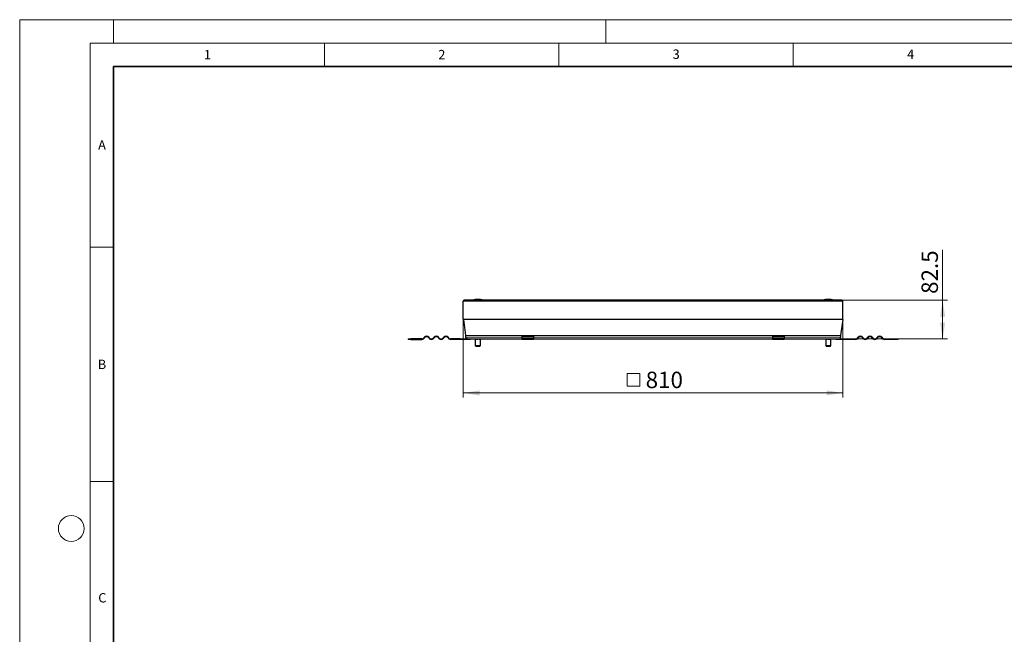
# Model space of a CAD drawing. Units: millimetres. Extents: x 0 to 420, y 0 to 297.
# Drawn here: x 0 to 210, y 166 to 297 of the extents above; entities that cross this region are included whole.
import ezdxf

# ---------------------------------------------------------------- set-up
doc = ezdxf.new("R2010")
doc.units = ezdxf.units.MM
doc.styles.add('SLDTEXTSTYLE0', font='TXT', dxfattribs={"width": 0.605})
doc.dimstyles.new('SLDDIMSTYLE0', dxfattribs={"dimtxt": 3.5, "dimasz": 3.5, "dimexe": 0, "dimexo": 0.0625, "dimgap": 0.875, "dimtad": 1, "dimdec": 0, "dimlfac": 10, "dimrnd": 1e-09, "dimzin": 12, "dimdsep": 46, "dimtxsty": 'SLDTEXTSTYLE0', "dimsah": 1, "dimcen": 0.09, "dimadec": 0, "dimazin": 3, "dimtfac": 1, "dimtdec": 3, "dimtofl": 0, "dimtmove": 0, "dimatfit": 3, "dimfxl": 0, "dimfrac": 2, "dimtolj": 1, "dimtzin": 12, "dimarcsym": 0})
doc.dimstyles.new('SLDDIMSTYLE1', dxfattribs={"dimtxt": 3.5, "dimasz": 3.5, "dimexe": 0, "dimexo": 0.0625, "dimgap": 0.875, "dimtad": 1, "dimlfac": 10, "dimrnd": 1e-09, "dimzin": 12, "dimdsep": 46, "dimtxsty": 'SLDTEXTSTYLE0', "dimsah": 1, "dimcen": 0.09, "dimadec": 0, "dimazin": 3, "dimtfac": 1, "dimtdec": 3, "dimtofl": 0, "dimtmove": 0, "dimatfit": 3, "dimfxl": 0, "dimfrac": 2, "dimtolj": 1, "dimtzin": 12, "dimarcsym": 0})

# ---------------------------------------------------------------- blocks, each defined once
blk = doc.blocks.new('SW_SYMBOL_MOD_BOX')
at = {"color": 0, "linetype": 'Continuous', "lineweight": 18}
for p, q in [((200, 200), (200, 800)), ((200, 800), (800, 800)), ((800, 800), (800, 200)), ((200, 200), (800, 200))]:
    blk.add_line(p, q, dxfattribs=at)
blk = doc.blocks.new('_D')
at = {"color": 7, "linetype": 'Continuous', "lineweight": 0}
for p, q in [((94.62, 233.04), (94.62, 216.42)), ((175.58, 233.04), (175.58, 216.42)), ((94.62, 217.42), (175.58, 217.42))]:
    blk.add_line(p, q, dxfattribs=at)
at = {"color": 7, "linetype": 'Continuous', "lineweight": 18}
for points in [[(94.62, 217.42), (98.12, 216.88), (98.12, 217.95)], [(175.58, 217.42), (172.08, 217.95), (172.08, 216.88)]]:
    blk.add_solid(points, dxfattribs=at)
at = {"color": 7, "linetype": 'Continuous', "lineweight": 18, "xscale": 0.004511737089201878, "yscale": 0.004511737089201878, "zscale": 0.004511737089201878}
blk.add_blockref('SW_SYMBOL_MOD_BOX', (128.67, 217.92), dxfattribs=at)
at = {"color": 7, "linetype": 'Continuous', "lineweight": 18, "insert": (133.51, 221.94), "char_height": 3.5, "attachment_point": 1, "style": 'SLDTEXTSTYLE0'}
blk.add_mtext('810', dxfattribs=at)
blk = doc.blocks.new('_D_1')
at = {"color": 7, "linetype": 'Continuous', "lineweight": 0}
for p, q in [((196.85, 237.17), (196.85, 247.89)), ((175.47, 237.17), (197.85, 237.17)), ((196.85, 237.17), (196.85, 228.92)), ((174.8, 228.92), (197.85, 228.92))]:
    blk.add_line(p, q, dxfattribs=at)
at = {"color": 7, "linetype": 'Continuous', "lineweight": 18}
for points in [[(196.85, 237.17), (196.31, 233.67), (197.39, 233.67)], [(196.85, 228.92), (197.39, 232.42), (196.31, 232.42)]]:
    blk.add_solid(points, dxfattribs=at)
at = {"color": 7, "linetype": 'Continuous', "lineweight": 18, "insert": (192.34, 238.53), "char_height": 3.5, "attachment_point": 1, "rotation": 90, "style": 'SLDTEXTSTYLE0'}
blk.add_mtext('82.5', dxfattribs=at)

msp = doc.modelspace()

# ---------------------------------------------------------------- linework, layer by layer
at = {"color": 7, "linetype": 'Continuous', "lineweight": 18}
for p, q in [((0, 0), (0, 297)), ((0, 297), (420, 297)), ((20, 292), (20, 297)), ((125, 292), (125, 297)), ((15, 292), (415, 292)), ((15, 292), (15, 5)), ((65, 292), (65, 287)), ((115, 292), (115, 287)), ((165, 292), (165, 287)), ((15, 248.5), (20, 248.5)), ((15, 198.5), (20, 198.5))]:
    msp.add_line(p, q, dxfattribs=at)
at = {"color": 7, "linetype": 'Continuous', "lineweight": 35}
for p, q in [((20, 287), (20, 10)), ((410, 287), (20, 287))]:
    msp.add_line(p, q, dxfattribs=at)
at = {"color": 7, "linetype": 'Continuous', "lineweight": 25}
for p, q in [((97.7224, 237.365), (97.718, 237.365)), ((172.4824, 237.365), (172.478, 237.365)), ((94.6202, 233.143), (94.6202, 236.955)), ((175.3702, 237.165), (94.8302, 237.165)), ((175.5802, 233.143), (175.5802, 236.955)), ((94.6241, 233.0873), (95.102, 229.6867)), ((175.5763, 233.0873), (175.0984, 229.6867)), ((82.8202, 228.915), (82.8202, 228.815)), ((82.8202, 228.915), (83.4215, 228.915)), ((83.4215, 228.815), (83.4215, 228.915)), ((85.7702, 228.915), (83.4215, 228.915)), ((86.3359, 229.2943), (86.0884, 229.0468)), ((86.1591, 228.9761), (86.4066, 229.2236)), ((87.1844, 229.2236), (87.4319, 228.9761)), ((87.5026, 229.0468), (87.2551, 229.2943)), ((88.3865, 229.2943), (88.139, 229.0468)), ((88.2097, 228.9761), (88.4572, 229.2236)), ((89.235, 229.2236), (89.4825, 228.9761)), ((89.5532, 229.0468), (89.3057, 229.2943)), ((90.4371, 229.2943), (90.1896, 229.0468)), ((90.2603, 228.9761), (90.5078, 229.2236)), ((91.2856, 229.2236), (91.5331, 228.9761)), ((91.6038, 229.0468), (91.3563, 229.2943)), ((93.9202, 228.915), (91.922, 228.915)), ((93.9202, 228.815), (93.9202, 228.915)), ((93.9202, 228.915), (95.1202, 228.915)), ((95.104, 229.6589), (95.104, 229.315)), ((95.1202, 228.915), (95.1202, 228.815)), ((95.504, 228.915), (95.1202, 228.915)), ((95.504, 228.915), (107.1202, 228.915)), ((96.1202, 228.815), (96.1202, 228.915)), ((109.6202, 229.4847), (107.1202, 229.4847)), ((107.1202, 229.4847), (107.1202, 229.2943)), ((107.1202, 229.2943), (107.1202, 229.0468)), ((107.1202, 229.0468), (107.1202, 228.915)), ((107.1202, 228.915), (107.1202, 228.815)), ((107.1202, 228.915), (109.6202, 228.915)), ((109.6202, 229.4847), (109.6202, 229.2943)), ((109.6202, 229.2943), (109.6202, 229.0468)), ((109.6202, 229.0468), (109.6202, 228.915)), ((109.6202, 228.815), (109.6202, 228.915)), ((109.6202, 228.915), (160.5802, 228.915)), ((163.0802, 229.4847), (160.5802, 229.4847)), ((160.5802, 229.4847), (160.5802, 229.2943)), ((160.5802, 229.2943), (160.5802, 229.0468)), ((160.5802, 229.0468), (160.5802, 228.915)), ((160.5802, 228.915), (160.5802, 228.815)), ((160.5802, 228.915), (163.0802, 228.915)), ((163.0802, 229.4847), (163.0802, 229.2943)), ((163.0802, 229.2943), (163.0802, 229.0468)), ((163.0802, 229.0468), (163.0802, 228.915)), ((163.0802, 228.815), (163.0802, 228.915)), ((163.0802, 228.915), (174.6964, 228.915)), ((174.0802, 228.815), (174.0802, 228.915)), ((174.6964, 228.915), (175.0802, 228.915)), ((175.0802, 228.915), (175.0802, 228.815)), ((175.0802, 228.915), (176.2802, 228.915)), ((175.0964, 229.6589), (175.0964, 229.315)), ((176.2802, 228.815), (176.2802, 228.915)), ((176.2802, 228.915), (178.2784, 228.915)), ((178.5966, 229.0468), (178.8441, 229.2943)), ((178.9148, 229.2236), (178.6673, 228.9761)), ((179.9401, 228.9761), (179.6926, 229.2236)), ((179.7633, 229.2943), (180.0108, 229.0468)), ((180.6472, 229.0468), (180.8947, 229.2943)), ((180.9654, 229.2236), (180.7179, 228.9761)), ((181.9907, 228.9761), (181.7432, 229.2236)), ((181.8139, 229.2943), (182.0614, 229.0468)), ((182.6978, 229.0468), (182.9453, 229.2943)), ((183.016, 229.2236), (182.7685, 228.9761)), ((184.0413, 228.9761), (183.7938, 229.2236)), ((183.8645, 229.2943), (184.112, 229.0468)), ((184.4302, 228.915), (186.779, 228.915)), ((186.779, 228.915), (186.779, 228.815)), ((186.779, 228.915), (187.3802, 228.915)), ((187.3802, 228.815), (187.3802, 228.915)), ((83.4215, 228.815), (82.8202, 228.815)), ((83.4215, 228.815), (85.7702, 228.815)), ((93.9202, 228.815), (91.922, 228.815)), ((95.1202, 228.815), (93.9202, 228.815)), ((96.1202, 228.815), (95.1202, 228.815)), ((97.1605, 228.865), (97.1605, 227.515)), ((97.1605, 227.515), (97.2605, 227.415)), ((97.1605, 227.515), (98.2605, 227.515)), ((97.2605, 227.415), (98.1605, 227.415)), ((98.1605, 227.415), (98.2605, 227.515)), ((98.1605, 227.415), (98.1676, 227.415)), ((98.1676, 227.415), (98.2676, 227.515)), ((98.2605, 227.515), (98.2605, 228.865)), ((98.2605, 227.515), (98.2676, 227.515)), ((98.2676, 227.515), (98.2676, 228.865)), ((109.6202, 228.815), (107.1202, 228.815)), ((163.0802, 228.815), (160.5802, 228.815)), ((171.9231, 228.865), (171.9231, 227.515)), ((171.9231, 227.515), (172.0231, 227.415)), ((171.9231, 227.515), (171.9261, 227.515)), ((171.9261, 228.865), (171.9261, 227.515)), ((171.9261, 227.515), (172.0261, 227.415)), ((171.9261, 227.515), (173.0261, 227.515)), ((172.0231, 227.415), (172.0261, 227.415)), ((172.0261, 227.415), (172.9261, 227.415)), ((172.9261, 227.415), (173.0261, 227.515)), ((173.0261, 227.515), (173.0261, 228.865)), ((175.0802, 228.815), (174.0802, 228.815)), ((176.2802, 228.815), (175.0802, 228.815)), ((178.2784, 228.815), (176.2802, 228.815)), ((186.779, 228.815), (184.4302, 228.815)), ((187.3802, 228.815), (186.779, 228.815))]:
    msp.add_line(p, q, dxfattribs=at)
at = {"color": 8, "linetype": 'Continuous', "lineweight": 18}
for p, q in [((94.6202, 236.955), (175.5802, 236.955)), ((175.5802, 233.143), (94.6202, 233.143)), ((94.6241, 233.0873), (175.5763, 233.0873)), ((175.0984, 229.6867), (95.102, 229.6867)), ((95.104, 229.6589), (175.0964, 229.6589)), ((107.1202, 229.315), (95.104, 229.315)), ((109.6202, 229.2943), (107.1202, 229.2943)), ((107.1202, 229.0468), (109.6202, 229.0468)), ((160.5802, 229.315), (109.6202, 229.315)), ((163.0802, 229.2943), (160.5802, 229.2943)), ((160.5802, 229.0468), (163.0802, 229.0468)), ((175.0964, 229.315), (163.0802, 229.315)), ((98.2605, 228.865), (97.1605, 228.865)), ((98.2676, 228.865), (98.2605, 228.865)), ((171.9261, 228.865), (171.9231, 228.865)), ((173.0261, 228.865), (171.9261, 228.865))]:
    msp.add_line(p, q, dxfattribs=at)
at = {"color": 7, "linetype": 'Continuous', "lineweight": 18}
msp.add_circle((11, 188.5), 2.75, dxfattribs=at)
at = {"color": 7, "linetype": 'Continuous', "lineweight": 25}
for centre, radius, start, end in [((97.718, 233.865), 3.5, 90, 109.462984), ((97.7224, 233.865), 3.5, 70.537016, 90), ((172.478, 233.865), 3.5, 90, 109.462984), ((172.4824, 233.865), 3.5, 70.537016, 90), ((94.8302, 236.955), 0.21, 90, 180), ((175.3702, 236.955), 0.21, 360, 90), ((95.0202, 233.143), 0.4, 180, 188), ((175.1802, 233.143), 0.4, 352, 0), ((85.7702, 229.365), 0.45, 270, 315), ((85.7702, 229.365), 0.55, 270, 315), ((86.7955, 228.8347), 0.65, 45, 135), ((86.7955, 228.8347), 0.55, 45, 135), ((87.8208, 229.365), 0.55, 225, 315), ((87.8208, 229.365), 0.45, 225, 315), ((88.8461, 228.8347), 0.65, 45, 135), ((88.8461, 228.8347), 0.55, 45, 135), ((89.8714, 229.365), 0.55, 225, 315), ((89.8714, 229.365), 0.45, 225, 315), ((90.8967, 228.8347), 0.65, 45, 135), ((90.8967, 228.8347), 0.55, 45, 135), ((91.922, 229.365), 0.55, 225, 270), ((91.922, 229.365), 0.45, 225, 270), ((94.904, 229.6589), 0.2, 0, 8), ((95.504, 229.315), 0.4, 180, 270), ((97.1105, 228.865), 0.05, 0, 58.649334), ((98.3105, 228.865), 0.05, 121.293351, 180), ((98.3176, 228.865), 0.05, 121.942939, 180), ((171.8731, 228.865), 0.05, 0, 58.649334), ((171.8761, 228.865), 0.05, 0, 57.927846), ((173.0761, 228.865), 0.05, 121.942939, 180), ((174.6964, 229.315), 0.4, 270, 0), ((175.2964, 229.6589), 0.2, 172, 180), ((178.2784, 229.365), 0.45, 270, 315), ((178.2784, 229.365), 0.55, 270, 315), ((179.3037, 228.8347), 0.65, 45, 135), ((179.3037, 228.8347), 0.55, 45, 135), ((180.329, 229.365), 0.55, 225, 315), ((180.329, 229.365), 0.45, 225, 315), ((181.3543, 228.8347), 0.65, 45, 135), ((181.3543, 228.8347), 0.55, 45, 135), ((182.3796, 229.365), 0.55, 225, 315), ((182.3796, 229.365), 0.45, 225, 315), ((183.4049, 228.8347), 0.65, 45, 135), ((183.4049, 228.8347), 0.55, 45, 135), ((184.4302, 229.365), 0.55, 225, 270), ((184.4302, 229.365), 0.45, 225, 270)]:
    msp.add_arc(centre, radius, start, end, dxfattribs=at)
for points, knots in [([(97.136, 228.9068), (97.1378, 228.9062), (97.1493, 228.9021), (97.171, 228.8771), (97.2019, 228.9033), (97.2229, 228.9111), (97.2335, 228.915)], [0, 0, 0, 0, 0.05486476, 0.3530266, 0.67632733, 1, 1, 1, 1]), ([(97.2337, 228.9048), (97.234, 228.9048), (97.2434, 228.9034), (97.2526, 228.9011), (97.2615, 228.8988)], [0, 0, 0, 0, 0.03472468, 1, 1, 1, 1]), ([(97.3467, 228.915), (97.379, 228.9126), (97.4476, 228.9074), (97.5541, 228.8779), (97.6693, 228.9031), (97.7478, 228.911), (97.7871, 228.915)], [0, 0, 0, 0, 0.21882931, 0.46526525, 0.73247891, 1, 1, 1, 1]), ([(97.9418, 228.915), (97.9654, 228.9126), (98.0156, 228.9074), (98.0936, 228.8779), (98.178, 228.9031), (98.2354, 228.911), (98.2642, 228.915)], [0, 0, 0, 0, 0.21882931, 0.46526525, 0.73247891, 1, 1, 1, 1]), ([(171.9225, 228.915), (171.9461, 228.9126), (171.9963, 228.9074), (172.0743, 228.8779), (172.1587, 228.9031), (172.2161, 228.911), (172.2449, 228.915)], [0, 0, 0, 0, 0.218829306, 0.465265246, 0.732478911, 1, 1, 1, 1]), ([(172.3996, 228.915), (172.4318, 228.9126), (172.5004, 228.9074), (172.607, 228.8779), (172.7222, 228.9031), (172.8007, 228.911), (172.84, 228.915)], [0, 0, 0, 0, 0.21882931, 0.46526525, 0.73247891, 1, 1, 1, 1])]:
    msp.add_open_spline(points, degree=3, knots=knots, dxfattribs=at)

# ---------------------------------------------------------------- texts
at = {"color": 7, "linetype": 'Continuous', "lineweight": 18, "char_height": 2, "attachment_point": 2, "style": 'SLDTEXTSTYLE0'}
for s, insert in [('1', (40.051, 290.553)), ('2', (90.0332, 290.5567)), ('3', (140.0166, 290.6379)), ('4', (190.03, 290.6343)), ('A', (17.561, 271.2966)), ('B', (17.5517, 224.4926)), ('C', (17.6275, 174.7262))]:
    msp.add_mtext(s, dxfattribs=dict(at, insert=insert))

# ---------------------------------------------------------------- dimensions: what is measured, and where the dimension line sits
at = {"color": 7, "linetype": 'Continuous', "lineweight": 18}
dim = msp.add_linear_dim(base=(196.8525, 228.915), p1=(175.3702, 237.165), p2=(174.6964, 228.915), angle=90, dimstyle='SLDDIMSTYLE1', dxfattribs=at)
dim.commit()
dim.dimension.update_dxf_attribs({"geometry": '_D_1', "text_midpoint": (196.8525, 243.2096), "dimtype": 160})
dim = msp.add_linear_dim(base=(175.5802, 217.415), p1=(94.6202, 233.143), p2=(175.5802, 233.143), text='{\\fGDT;o}<>', dimstyle='SLDDIMSTYLE0', dxfattribs=at)
dim.commit()
dim.dimension.update_dxf_attribs({"geometry": '_D', "text_midpoint": (135.1002, 217.415), "dimtype": 160})

doc.saveas('drawing.dxf')
